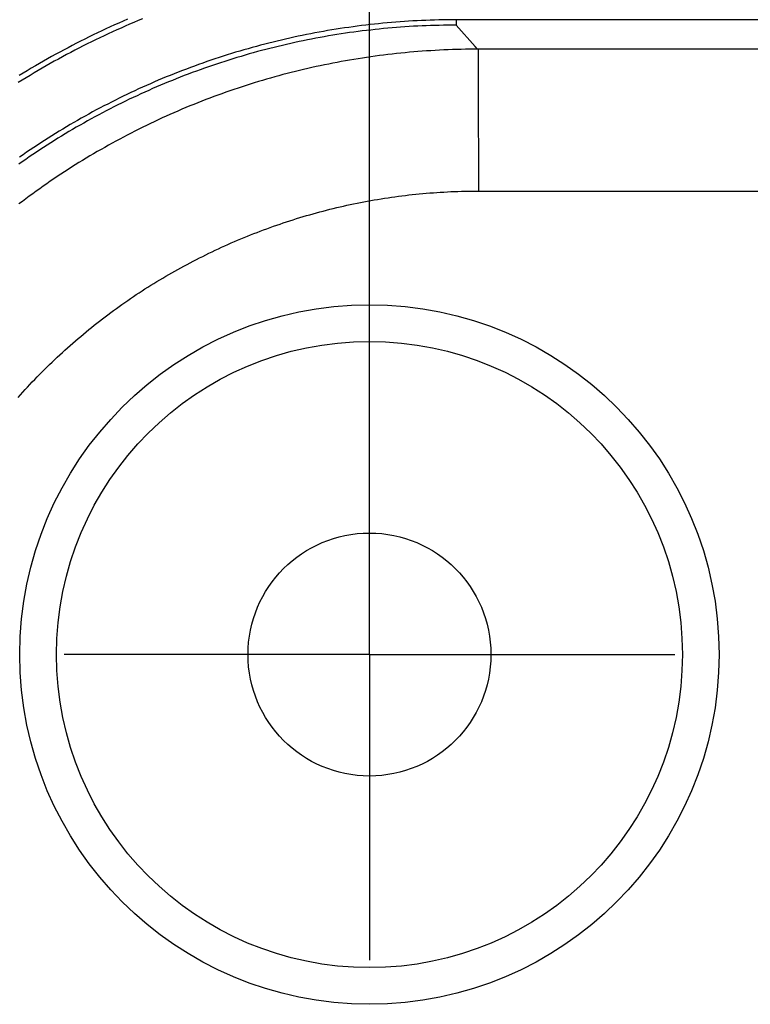
# Model space of a CAD drawing. Units: millimetres. Extents: x 0 to 841, y 0 to 594.
# Drawn here: x 501 to 511, y 357 to 370 of the extents above; entities that cross this region are included whole.
import ezdxf

# ---------------------------------------------------------------- set-up
doc = ezdxf.new("R2010")
doc.units = ezdxf.units.MM
doc.layers.add('LAYER_1', color=179, linetype='Continuous')
doc.layers.add('SLD-0', color=179, linetype='Continuous')

msp = doc.modelspace()

# ---------------------------------------------------------------- linework, layer by layer
at = {"layer": 'LAYER_1'}
for p, q in [((505.539, 362.739), (505.539, 377.638)), ((505.539, 364.239), (505.539, 365.889)), ((505.539, 361.739), (505.539, 364.239)), ((503.039, 361.739), (501.389, 361.739)), ((505.539, 361.739), (503.039, 361.739)), ((505.539, 361.739), (505.539, 359.239)), ((505.539, 361.739), (508.039, 361.739)), ((508.039, 361.739), (509.689, 361.739)), ((505.539, 359.239), (505.539, 357.589))]:
    msp.add_line(p, q, dxfattribs=at)
at = {"layer": 'SLD-0'}
for p, q in [((502.017, 370.262), (501.959, 370.235)), ((502.075, 370.288), (502.017, 370.262)), ((502.134, 370.314), (502.075, 370.288)), ((502.164, 370.247), (502.106, 370.222)), ((502.192, 370.34), (502.134, 370.314)), ((502.222, 370.273), (502.164, 370.247)), ((502.251, 370.366), (502.192, 370.34)), ((502.28, 370.298), (502.222, 370.273)), ((502.338, 370.323), (502.28, 370.298)), ((502.396, 370.348), (502.338, 370.323)), ((502.455, 370.372), (502.396, 370.348)), ((505.201, 370.248), (505.143, 370.239)), ((505.258, 370.256), (505.201, 370.248)), ((505.316, 370.264), (505.258, 370.256)), ((505.374, 370.272), (505.316, 370.264)), ((505.432, 370.279), (505.374, 370.272)), ((505.49, 370.286), (505.432, 370.279)), ((505.548, 370.293), (505.49, 370.286)), ((505.606, 370.3), (505.548, 370.293)), ((505.664, 370.306), (505.606, 370.3)), ((505.722, 370.311), (505.664, 370.306)), ((505.78, 370.317), (505.722, 370.311)), ((505.789, 370.244), (505.731, 370.239)), ((505.838, 370.322), (505.78, 370.317)), ((505.847, 370.249), (505.789, 370.244)), ((505.896, 370.327), (505.838, 370.322)), ((505.905, 370.254), (505.847, 370.249)), ((505.955, 370.331), (505.896, 370.327)), ((505.963, 370.258), (505.905, 370.254)), ((506.013, 370.335), (505.955, 370.331)), ((506.021, 370.262), (505.963, 370.258)), ((506.071, 370.339), (506.013, 370.335)), ((506.079, 370.266), (506.021, 370.262)), ((506.13, 370.343), (506.071, 370.339)), ((506.137, 370.27), (506.079, 370.266)), ((506.189, 370.346), (506.13, 370.343)), ((506.195, 370.273), (506.137, 370.27)), ((506.247, 370.349), (506.189, 370.346)), ((506.253, 370.276), (506.195, 370.273)), ((506.306, 370.351), (506.247, 370.349)), ((506.311, 370.278), (506.253, 370.276)), ((506.364, 370.353), (506.306, 370.351)), ((506.369, 370.28), (506.311, 370.278)), ((506.423, 370.355), (506.364, 370.353)), ((506.427, 370.282), (506.369, 370.28)), ((506.482, 370.357), (506.423, 370.355)), ((506.485, 370.283), (506.427, 370.282)), ((506.541, 370.358), (506.482, 370.357)), ((506.544, 370.284), (506.485, 370.283)), ((506.6, 370.359), (506.541, 370.358)), ((506.602, 370.285), (506.544, 370.284)), ((506.659, 370.359), (506.6, 370.359)), ((506.718, 370.286), (506.602, 370.285)), ((506.718, 370.359), (506.659, 370.359)), ((506.718, 370.359), (506.718, 370.286)), ((592.559, 370.359), (506.718, 370.359)), ((506.975, 369.995), (506.718, 370.286)), ((501.729, 370.125), (501.672, 370.097)), ((501.787, 370.153), (501.729, 370.125)), ((501.844, 370.181), (501.787, 370.153)), ((501.876, 370.115), (501.819, 370.087)), ((501.902, 370.208), (501.844, 370.181)), ((501.933, 370.142), (501.876, 370.115)), ((501.959, 370.235), (501.902, 370.208)), ((501.99, 370.169), (501.933, 370.142)), ((502.048, 370.195), (501.99, 370.169)), ((502.106, 370.222), (502.048, 370.195)), ((504.513, 370.122), (504.456, 370.11)), ((504.57, 370.135), (504.513, 370.122)), ((504.627, 370.147), (504.57, 370.135)), ((504.684, 370.158), (504.627, 370.147)), ((504.742, 370.169), (504.684, 370.158)), ((504.799, 370.18), (504.742, 370.169)), ((504.856, 370.191), (504.799, 370.18)), ((504.868, 370.118), (504.811, 370.108)), ((504.913, 370.201), (504.856, 370.191)), ((504.925, 370.129), (504.868, 370.118)), ((504.971, 370.211), (504.913, 370.201)), ((504.982, 370.139), (504.925, 370.129)), ((505.028, 370.221), (504.971, 370.211)), ((505.04, 370.148), (504.982, 370.139)), ((505.086, 370.23), (505.028, 370.221)), ((505.097, 370.158), (505.04, 370.148)), ((505.143, 370.239), (505.086, 370.23)), ((505.154, 370.167), (505.097, 370.158)), ((505.212, 370.175), (505.154, 370.167)), ((505.269, 370.184), (505.212, 370.175)), ((505.327, 370.192), (505.269, 370.184)), ((505.385, 370.199), (505.327, 370.192)), ((505.442, 370.207), (505.385, 370.199)), ((505.5, 370.214), (505.442, 370.207)), ((505.558, 370.22), (505.5, 370.214)), ((505.615, 370.227), (505.558, 370.22)), ((505.673, 370.233), (505.615, 370.227)), ((505.731, 370.239), (505.673, 370.233)), ((501.445, 369.98), (501.389, 369.95)), ((501.502, 370.01), (501.445, 369.98)), ((501.558, 370.039), (501.502, 370.01)), ((501.615, 370.068), (501.558, 370.039)), ((501.648, 370.003), (501.592, 369.974)), ((501.672, 370.097), (501.615, 370.068)), ((501.705, 370.031), (501.648, 370.003)), ((501.762, 370.059), (501.705, 370.031)), ((501.819, 370.087), (501.762, 370.059)), ((503.946, 369.982), (503.89, 369.966)), ((504.003, 369.998), (503.946, 369.982)), ((504.059, 370.013), (504.003, 369.998)), ((504.116, 370.028), (504.059, 370.013)), ((504.172, 370.042), (504.116, 370.028)), ((504.229, 370.056), (504.172, 370.042)), ((504.243, 369.984), (504.186, 369.97)), ((504.286, 370.07), (504.229, 370.056)), ((504.299, 369.998), (504.243, 369.984)), ((504.343, 370.084), (504.286, 370.07)), ((504.356, 370.011), (504.299, 369.998)), ((504.399, 370.097), (504.343, 370.084)), ((504.412, 370.025), (504.356, 370.011)), ((504.456, 370.11), (504.399, 370.097)), ((504.469, 370.037), (504.412, 370.025)), ((504.526, 370.05), (504.469, 370.037)), ((504.582, 370.062), (504.526, 370.05)), ((504.639, 370.074), (504.582, 370.062)), ((504.696, 370.086), (504.639, 370.074)), ((504.753, 370.097), (504.696, 370.086)), ((504.811, 370.108), (504.753, 370.097)), ((507.007, 369.959), (506.975, 369.995)), ((501.221, 369.859), (501.165, 369.828)), ((501.277, 369.89), (501.221, 369.859)), ((501.333, 369.92), (501.277, 369.89)), ((501.368, 369.856), (501.312, 369.825)), ((501.389, 369.95), (501.333, 369.92)), ((501.424, 369.886), (501.368, 369.856)), ((501.48, 369.916), (501.424, 369.886)), ((501.536, 369.945), (501.48, 369.916)), ((501.592, 369.974), (501.536, 369.945)), ((503.496, 369.846), (503.44, 369.828)), ((503.552, 369.864), (503.496, 369.846)), ((503.608, 369.882), (503.552, 369.864)), ((503.665, 369.9), (503.608, 369.882)), ((503.721, 369.917), (503.665, 369.9)), ((503.738, 369.845), (503.682, 369.828)), ((503.777, 369.934), (503.721, 369.917)), ((503.794, 369.862), (503.738, 369.845)), ((503.834, 369.95), (503.777, 369.934)), ((503.85, 369.878), (503.794, 369.862)), ((503.89, 369.966), (503.834, 369.95)), ((503.905, 369.895), (503.85, 369.878)), ((503.961, 369.91), (503.905, 369.895)), ((504.017, 369.926), (503.961, 369.91)), ((504.074, 369.941), (504.017, 369.926)), ((504.13, 369.956), (504.074, 369.941)), ((504.186, 369.97), (504.13, 369.956)), ((505.501, 369.848), (505.443, 369.839)), ((505.558, 369.856), (505.501, 369.848)), ((505.616, 369.864), (505.558, 369.856)), ((505.674, 369.872), (505.616, 369.864)), ((505.732, 369.879), (505.674, 369.872)), ((505.79, 369.886), (505.732, 369.879)), ((505.848, 369.893), (505.79, 369.886)), ((505.906, 369.9), (505.848, 369.893)), ((505.965, 369.906), (505.906, 369.9)), ((506.023, 369.911), (505.965, 369.906)), ((506.081, 369.917), (506.023, 369.911)), ((506.14, 369.922), (506.081, 369.917)), ((506.198, 369.927), (506.14, 369.922)), ((506.256, 369.931), (506.198, 369.927)), ((506.315, 369.935), (506.256, 369.931)), ((506.373, 369.939), (506.315, 369.935)), ((506.432, 369.943), (506.373, 369.939)), ((506.49, 369.946), (506.432, 369.943)), ((506.549, 369.949), (506.49, 369.946)), ((506.608, 369.951), (506.549, 369.949)), ((506.666, 369.953), (506.608, 369.951)), ((506.725, 369.955), (506.666, 369.953)), ((506.783, 369.957), (506.725, 369.955)), ((506.842, 369.958), (506.783, 369.957)), ((506.9, 369.959), (506.842, 369.958)), ((506.959, 369.959), (506.9, 369.959)), ((507.017, 369.959), (506.959, 369.959)), ((507.015, 369.959), (507.016, 369.478)), ((592.26, 369.959), (507.017, 369.959)), ((501, 369.732), (500.945, 369.7)), ((501.055, 369.764), (501, 369.732)), ((501.11, 369.796), (501.055, 369.764)), ((501.146, 369.732), (501.092, 369.701)), ((501.165, 369.828), (501.11, 369.796)), ((501.202, 369.764), (501.146, 369.732)), ((501.257, 369.795), (501.202, 369.764)), ((501.312, 369.825), (501.257, 369.795)), ((503.107, 369.71), (503.052, 369.69)), ((503.162, 369.731), (503.107, 369.71)), ((503.218, 369.751), (503.162, 369.731)), ((503.273, 369.771), (503.218, 369.751)), ((503.329, 369.79), (503.273, 369.771)), ((503.351, 369.72), (503.296, 369.701)), ((503.385, 369.809), (503.329, 369.79)), ((503.406, 369.739), (503.351, 369.72)), ((503.44, 369.828), (503.385, 369.809)), ((503.461, 369.757), (503.406, 369.739)), ((503.516, 369.776), (503.461, 369.757)), ((503.572, 369.794), (503.516, 369.776)), ((503.627, 369.811), (503.572, 369.794)), ((503.682, 369.828), (503.627, 369.811)), ((504.758, 369.71), (504.701, 369.697)), ((504.814, 369.723), (504.758, 369.71)), ((504.871, 369.735), (504.814, 369.723)), ((504.928, 369.747), (504.871, 369.735)), ((504.985, 369.758), (504.928, 369.747)), ((505.042, 369.769), (504.985, 369.758)), ((505.099, 369.78), (505.042, 369.769)), ((505.156, 369.791), (505.099, 369.78)), ((505.213, 369.801), (505.156, 369.791)), ((505.27, 369.811), (505.213, 369.801)), ((505.328, 369.821), (505.27, 369.811)), ((505.385, 369.83), (505.328, 369.821)), ((505.443, 369.839), (505.385, 369.83)), ((500.836, 369.634), (500.781, 369.601)), ((500.89, 369.667), (500.836, 369.634)), ((500.928, 369.604), (500.874, 369.571)), ((500.945, 369.7), (500.89, 369.667)), ((500.982, 369.637), (500.928, 369.604)), ((501.037, 369.669), (500.982, 369.637)), ((501.092, 369.701), (501.037, 369.669)), ((502.779, 369.582), (502.724, 369.56)), ((502.833, 369.604), (502.779, 369.582)), ((502.887, 369.626), (502.833, 369.604)), ((502.942, 369.648), (502.887, 369.626)), ((502.969, 369.579), (502.915, 369.558)), ((502.997, 369.669), (502.942, 369.648)), ((503.023, 369.6), (502.969, 369.579)), ((503.052, 369.69), (502.997, 369.669)), ((503.078, 369.621), (503.023, 369.6)), ((503.132, 369.642), (503.078, 369.621)), ((503.187, 369.662), (503.132, 369.642)), ((503.241, 369.681), (503.187, 369.662)), ((503.296, 369.701), (503.241, 369.681)), ((504.252, 369.584), (504.196, 369.568)), ((504.308, 369.599), (504.252, 369.584)), ((504.364, 369.614), (504.308, 369.599)), ((504.42, 369.629), (504.364, 369.614)), ((504.476, 369.643), (504.42, 369.629)), ((504.532, 369.657), (504.476, 369.643)), ((504.588, 369.671), (504.532, 369.657)), ((504.645, 369.684), (504.588, 369.671)), ((504.701, 369.697), (504.645, 369.684)), ((500.82, 369.538), (500.766, 369.505)), ((500.874, 369.571), (500.82, 369.538)), ((502.456, 369.443), (502.403, 369.419)), ((502.509, 369.467), (502.456, 369.443)), ((502.563, 369.491), (502.509, 369.467)), ((502.617, 369.514), (502.563, 369.491)), ((502.646, 369.447), (502.593, 369.424)), ((502.67, 369.537), (502.617, 369.514)), ((502.7, 369.47), (502.646, 369.447)), ((502.724, 369.56), (502.67, 369.537)), ((502.754, 369.492), (502.7, 369.47)), ((502.807, 369.515), (502.754, 369.492)), ((502.861, 369.536), (502.807, 369.515)), ((502.915, 369.558), (502.861, 369.536)), ((503.808, 369.449), (503.753, 369.431)), ((503.863, 369.467), (503.808, 369.449)), ((503.919, 369.485), (503.863, 369.467)), ((503.974, 369.502), (503.919, 369.485)), ((504.03, 369.519), (503.974, 369.502)), ((504.085, 369.536), (504.03, 369.519)), ((504.141, 369.552), (504.085, 369.536)), ((504.196, 369.568), (504.141, 369.552)), ((507.016, 369.478), (507.017, 368.996)), ((502.192, 369.32), (502.139, 369.294)), ((502.244, 369.345), (502.192, 369.32)), ((502.297, 369.37), (502.244, 369.345)), ((502.35, 369.395), (502.297, 369.37)), ((502.381, 369.328), (502.328, 369.304)), ((502.403, 369.419), (502.35, 369.395)), ((502.434, 369.353), (502.381, 369.328)), ((502.487, 369.377), (502.434, 369.353)), ((502.54, 369.4), (502.487, 369.377)), ((502.593, 369.424), (502.54, 369.4)), ((503.424, 369.315), (503.37, 369.295)), ((503.479, 369.336), (503.424, 369.315)), ((503.534, 369.355), (503.479, 369.336)), ((503.588, 369.375), (503.534, 369.355)), ((503.643, 369.394), (503.588, 369.375)), ((503.698, 369.413), (503.643, 369.394)), ((503.753, 369.431), (503.698, 369.413)), ((501.931, 369.189), (501.88, 369.162)), ((501.983, 369.215), (501.931, 369.189)), ((502.035, 369.242), (501.983, 369.215)), ((502.067, 369.176), (502.016, 369.149)), ((502.087, 369.268), (502.035, 369.242)), ((502.119, 369.202), (502.067, 369.176)), ((502.139, 369.294), (502.087, 369.268)), ((502.171, 369.228), (502.119, 369.202)), ((502.224, 369.253), (502.171, 369.228)), ((502.276, 369.279), (502.224, 369.253)), ((502.328, 369.304), (502.276, 369.279)), ((503.099, 369.188), (503.045, 369.166)), ((503.153, 369.21), (503.099, 369.188)), ((503.207, 369.232), (503.153, 369.21)), ((503.261, 369.253), (503.207, 369.232)), ((503.316, 369.274), (503.261, 369.253)), ((503.37, 369.295), (503.316, 369.274)), ((501.675, 369.05), (501.624, 369.022)), ((501.726, 369.079), (501.675, 369.05)), ((501.777, 369.107), (501.726, 369.079)), ((501.81, 369.041), (501.759, 369.013)), ((501.828, 369.134), (501.777, 369.107)), ((501.861, 369.068), (501.81, 369.041)), ((501.88, 369.162), (501.828, 369.134)), ((501.912, 369.096), (501.861, 369.068)), ((501.964, 369.123), (501.912, 369.096)), ((502.016, 369.149), (501.964, 369.123)), ((502.776, 369.049), (502.723, 369.025)), ((502.829, 369.073), (502.776, 369.049)), ((502.883, 369.097), (502.829, 369.073)), ((502.937, 369.12), (502.883, 369.097)), ((502.991, 369.143), (502.937, 369.12)), ((503.045, 369.166), (502.991, 369.143)), ((501.473, 368.935), (501.422, 368.905)), ((501.523, 368.964), (501.473, 368.935)), ((501.573, 368.993), (501.523, 368.964)), ((501.607, 368.928), (501.556, 368.899)), ((501.624, 369.022), (501.573, 368.993)), ((501.657, 368.956), (501.607, 368.928)), ((501.708, 368.985), (501.657, 368.956)), ((501.759, 369.013), (501.708, 368.985)), ((502.511, 368.925), (502.458, 368.899)), ((502.563, 368.95), (502.511, 368.925)), ((502.616, 368.975), (502.563, 368.95)), ((502.669, 369), (502.616, 368.975)), ((502.723, 369.025), (502.669, 369)), ((507.017, 368.996), (507.019, 368.514)), ((501.223, 368.784), (501.174, 368.753)), ((501.273, 368.815), (501.223, 368.784)), ((501.323, 368.845), (501.273, 368.815)), ((501.357, 368.78), (501.307, 368.749)), ((501.372, 368.875), (501.323, 368.845)), ((501.406, 368.81), (501.357, 368.78)), ((501.422, 368.905), (501.372, 368.875)), ((501.456, 368.84), (501.406, 368.81)), ((501.506, 368.869), (501.456, 368.84)), ((501.556, 368.899), (501.506, 368.869)), ((502.249, 368.793), (502.198, 368.766)), ((502.301, 368.82), (502.249, 368.793)), ((502.353, 368.847), (502.301, 368.82)), ((502.406, 368.873), (502.353, 368.847)), ((502.458, 368.899), (502.406, 368.873)), ((501.027, 368.658), (500.978, 368.626)), ((501.076, 368.69), (501.027, 368.658)), ((501.125, 368.721), (501.076, 368.69)), ((501.159, 368.656), (501.111, 368.625)), ((501.174, 368.753), (501.125, 368.721)), ((501.208, 368.688), (501.159, 368.656)), ((501.258, 368.719), (501.208, 368.688)), ((501.307, 368.749), (501.258, 368.719)), ((501.993, 368.655), (501.942, 368.626)), ((502.044, 368.683), (501.993, 368.655)), ((502.095, 368.711), (502.044, 368.683)), ((502.146, 368.739), (502.095, 368.711)), ((502.198, 368.766), (502.146, 368.739)), ((500.833, 368.527), (500.785, 368.494)), ((500.881, 368.56), (500.833, 368.527)), ((500.93, 368.593), (500.881, 368.56)), ((500.965, 368.529), (500.917, 368.496)), ((500.978, 368.626), (500.93, 368.593)), ((501.014, 368.561), (500.965, 368.529)), ((501.062, 368.593), (501.014, 368.561)), ((501.111, 368.625), (501.062, 368.593)), ((501.741, 368.509), (501.691, 368.479)), ((501.791, 368.539), (501.741, 368.509)), ((501.841, 368.568), (501.791, 368.539)), ((501.892, 368.597), (501.841, 368.568)), ((501.942, 368.626), (501.892, 368.597)), ((507.019, 368.514), (507.021, 368.033)), ((500.821, 368.43), (500.774, 368.396)), ((500.869, 368.463), (500.821, 368.43)), ((500.917, 368.496), (500.869, 368.463)), ((501.542, 368.388), (501.493, 368.357)), ((501.592, 368.419), (501.542, 368.388)), ((501.641, 368.449), (501.592, 368.419)), ((501.691, 368.479), (501.641, 368.449)), ((501.347, 368.262), (501.298, 368.23)), ((501.395, 368.294), (501.347, 368.262)), ((501.444, 368.325), (501.395, 368.294)), ((501.493, 368.357), (501.444, 368.325)), ((501.154, 368.132), (501.106, 368.099)), ((501.202, 368.165), (501.154, 368.132)), ((501.25, 368.197), (501.202, 368.165)), ((501.298, 368.23), (501.25, 368.197)), ((500.964, 367.997), (500.917, 367.963)), ((501.012, 368.031), (500.964, 367.997)), ((501.059, 368.065), (501.012, 368.031)), ((501.106, 368.099), (501.059, 368.065)), ((505.979, 367.969), (506.027, 367.974)), ((506.027, 367.974), (506.074, 367.98)), ((506.074, 367.98), (506.121, 367.985)), ((506.121, 367.985), (506.169, 367.99)), ((506.169, 367.99), (506.216, 367.995)), ((506.216, 367.995), (506.264, 367.999)), ((506.264, 367.999), (506.311, 368.004)), ((506.311, 368.004), (506.359, 368.008)), ((506.359, 368.008), (506.407, 368.011)), ((506.407, 368.011), (506.454, 368.014)), ((506.454, 368.014), (506.502, 368.018)), ((506.502, 368.018), (506.55, 368.02)), ((506.55, 368.02), (506.598, 368.023)), ((506.598, 368.023), (506.645, 368.025)), ((506.645, 368.025), (506.693, 368.027)), ((506.693, 368.027), (506.741, 368.029)), ((506.741, 368.029), (506.789, 368.03)), ((506.789, 368.03), (506.837, 368.031)), ((506.837, 368.031), (506.884, 368.032)), ((506.884, 368.032), (506.932, 368.033)), ((506.932, 368.033), (506.98, 368.033)), ((506.98, 368.033), (507.028, 368.033)), ((507.028, 368.033), (592.249, 368.033)), ((500.824, 367.893), (500.777, 367.858)), ((500.871, 367.928), (500.824, 367.893)), ((500.917, 367.963), (500.871, 367.928)), ((505.186, 367.829), (505.232, 367.839)), ((505.232, 367.839), (505.278, 367.849)), ((505.278, 367.849), (505.324, 367.859)), ((505.324, 367.859), (505.371, 367.869)), ((505.371, 367.869), (505.417, 367.878)), ((505.417, 367.878), (505.464, 367.887)), ((505.464, 367.887), (505.51, 367.896)), ((505.51, 367.896), (505.557, 367.904)), ((505.557, 367.904), (505.603, 367.912)), ((505.603, 367.912), (505.65, 367.92)), ((505.65, 367.92), (505.697, 367.928)), ((505.697, 367.928), (505.744, 367.936)), ((505.744, 367.936), (505.791, 367.943)), ((505.791, 367.943), (505.838, 367.95)), ((505.838, 367.95), (505.885, 367.956)), ((505.885, 367.956), (505.932, 367.963)), ((505.932, 367.963), (505.979, 367.969)), ((504.683, 367.699), (504.729, 367.712)), ((504.729, 367.712), (504.774, 367.725)), ((504.774, 367.725), (504.82, 367.738)), ((504.82, 367.738), (504.865, 367.75)), ((504.865, 367.75), (504.911, 367.762)), ((504.911, 367.762), (504.956, 367.774)), ((504.956, 367.774), (505.002, 367.785)), ((505.002, 367.785), (505.048, 367.797)), ((505.048, 367.797), (505.094, 367.808)), ((505.094, 367.808), (505.14, 367.819)), ((505.14, 367.819), (505.186, 367.829)), ((504.234, 367.554), (504.279, 367.57)), ((504.279, 367.57), (504.324, 367.585)), ((504.324, 367.585), (504.368, 367.6)), ((504.368, 367.6), (504.413, 367.615)), ((504.413, 367.615), (504.458, 367.63)), ((504.458, 367.63), (504.503, 367.644)), ((504.503, 367.644), (504.548, 367.658)), ((504.548, 367.658), (504.593, 367.672)), ((504.593, 367.672), (504.638, 367.686)), ((504.638, 367.686), (504.683, 367.699)), ((503.88, 367.42), (503.924, 367.438)), ((503.924, 367.438), (503.968, 367.455)), ((503.968, 367.455), (504.012, 367.472)), ((504.012, 367.472), (504.056, 367.489)), ((504.056, 367.489), (504.101, 367.506)), ((504.101, 367.506), (504.145, 367.522)), ((504.145, 367.522), (504.19, 367.538)), ((504.19, 367.538), (504.234, 367.554)), ((503.574, 367.289), (503.617, 367.309)), ((503.617, 367.309), (503.661, 367.328)), ((503.661, 367.328), (503.704, 367.347)), ((503.704, 367.347), (503.748, 367.365)), ((503.748, 367.365), (503.792, 367.384)), ((503.792, 367.384), (503.836, 367.402)), ((503.836, 367.402), (503.88, 367.42)), ((503.315, 367.168), (503.358, 367.188)), ((503.358, 367.188), (503.401, 367.209)), ((503.401, 367.209), (503.444, 367.229)), ((503.444, 367.229), (503.487, 367.25)), ((503.487, 367.25), (503.53, 367.27)), ((503.53, 367.27), (503.574, 367.289)), ((503.019, 367.015), (503.061, 367.037)), ((503.061, 367.037), (503.103, 367.06)), ((503.103, 367.06), (503.145, 367.082)), ((503.145, 367.082), (503.188, 367.103)), ((503.188, 367.103), (503.23, 367.125)), ((503.23, 367.125), (503.273, 367.146)), ((503.273, 367.146), (503.315, 367.168)), ((502.812, 366.899), (502.853, 366.923)), ((502.853, 366.923), (502.895, 366.946)), ((502.895, 366.946), (502.936, 366.969)), ((502.936, 366.969), (502.978, 366.992)), ((502.978, 366.992), (503.019, 367.015)), ((502.569, 366.753), (502.609, 366.778)), ((502.609, 366.778), (502.649, 366.803)), ((502.649, 366.803), (502.69, 366.827)), ((502.69, 366.827), (502.73, 366.851)), ((502.73, 366.851), (502.771, 366.875)), ((502.771, 366.875), (502.812, 366.899)), ((502.371, 366.626), (502.41, 366.652)), ((502.41, 366.652), (502.45, 366.677)), ((502.45, 366.677), (502.489, 366.703)), ((502.489, 366.703), (502.529, 366.728)), ((502.529, 366.728), (502.569, 366.753)), ((502.176, 366.493), (502.215, 366.52)), ((502.215, 366.52), (502.254, 366.547)), ((502.254, 366.547), (502.293, 366.573)), ((502.293, 366.573), (502.332, 366.6)), ((502.332, 366.6), (502.371, 366.626)), ((501.986, 366.354), (502.023, 366.382)), ((502.023, 366.382), (502.061, 366.41)), ((502.061, 366.41), (502.1, 366.438)), ((502.1, 366.438), (502.138, 366.465)), ((502.138, 366.465), (502.176, 366.493)), ((501.799, 366.21), (501.836, 366.239)), ((501.836, 366.239), (501.873, 366.268)), ((501.873, 366.268), (501.91, 366.297)), ((501.91, 366.297), (501.948, 366.326)), ((501.948, 366.326), (501.986, 366.354)), ((501.652, 366.091), (501.689, 366.121)), ((501.689, 366.121), (501.725, 366.151)), ((501.725, 366.151), (501.762, 366.18)), ((501.762, 366.18), (501.799, 366.21)), ((501.473, 365.936), (501.508, 365.968)), ((501.508, 365.968), (501.544, 365.999)), ((501.544, 365.999), (501.58, 366.029)), ((501.58, 366.029), (501.616, 366.06)), ((501.616, 366.06), (501.652, 366.091)), ((501.332, 365.809), (501.367, 365.841)), ((501.367, 365.841), (501.402, 365.873)), ((501.402, 365.873), (501.437, 365.905)), ((501.437, 365.905), (501.473, 365.936)), ((501.193, 365.677), (501.228, 365.71)), ((501.228, 365.71), (501.262, 365.743)), ((501.262, 365.743), (501.297, 365.776)), ((501.297, 365.776), (501.332, 365.809)), ((501.058, 365.543), (501.091, 365.577)), ((501.091, 365.577), (501.125, 365.61)), ((501.125, 365.61), (501.159, 365.644)), ((501.159, 365.644), (501.193, 365.677)), ((500.926, 365.405), (500.958, 365.44)), ((500.958, 365.44), (500.991, 365.474)), ((500.991, 365.474), (501.024, 365.509)), ((501.024, 365.509), (501.058, 365.543)), ((500.797, 365.265), (500.829, 365.301)), ((500.829, 365.301), (500.861, 365.336)), ((500.861, 365.336), (500.893, 365.371)), ((500.893, 365.371), (500.926, 365.405)), ((500.765, 365.23), (500.797, 365.265))]:
    msp.add_line(p, q, dxfattribs=at)
for radius in [4.75, 4.252, 1.65]:
    msp.add_circle((505.539, 361.739), radius, dxfattribs=at)

doc.saveas('drawing.dxf')
